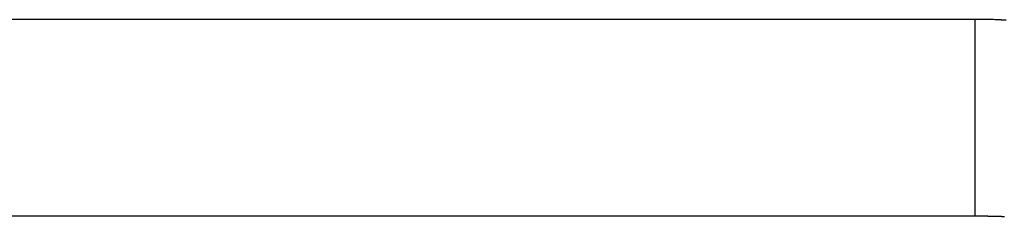
# Model space of a CAD drawing. Extents: x -46.9 to 46.9, y -58.1 to 6.6.
# Drawn here: x 6.3 to 8, y -7.6 to -7.3 of the extents above; entities that cross this region are included whole.
import ezdxf

# ---------------------------------------------------------------- set-up
doc = ezdxf.new("R2010")
doc.units = 0
doc.layers.get('0').update_dxf_attribs({"linetype": 'CONTINUOUS'})

msp = doc.modelspace()

# ---------------------------------------------------------------- linework, layer by layer
at = {"color": 0}
for points in [[(7.9777, -7.2916), (7.9777, -7.2916), (7.8328, -7.2916), (7.6882, -7.2916), (7.5434, -7.2916), (7.3988, -7.2916), (7.2539, -7.2916), (7.1093, -7.2916), (6.9647, -7.2916), (6.8201, -7.2916), (6.6752, -7.2916), (6.5306, -7.2916), (6.386, -7.2916), (6.2414, -7.2916), (6.0965, -7.2916), (5.9519, -7.2916), (5.8073, -7.2916), (5.6627, -7.2916)], [(8.0308, -7.2922), (8.023, -7.2922), (8.023, -7.2922), (8.0221, -7.2919), (8.0215, -7.2919), (8.0206, -7.2919), (8.02, -7.2919), (8.0191, -7.2919), (8.0185, -7.2919), (8.0179, -7.2919), (8.0173, -7.2919), (8.0164, -7.2919), (8.0158, -7.2919), (8.0149, -7.2919), (8.0143, -7.2919), (8.0134, -7.2919), (8.0128, -7.2919), (8.0122, -7.2919), (8.0116, -7.2919), (8.0116, -7.2919), (8.0092, -7.2916), (8.0071, -7.2916), (8.005, -7.2916), (8.0029, -7.2916), (8.0008, -7.2916), (7.9987, -7.2916), (7.9966, -7.2916), (7.9945, -7.2916), (7.9924, -7.2916), (7.9903, -7.2916), (7.9882, -7.2916), (7.9861, -7.2916), (7.984, -7.2916), (7.9819, -7.2916), (7.9798, -7.2916), (7.9777, -7.2916)], [(7.9777, -7.2916), (7.9777, -7.2916)], [(7.9777, -7.6286), (7.9777, -7.2916)], [(7.9777, -7.6286), (7.9777, -7.2916)], [(7.9777, -7.6286), (7.9777, -7.2916)], [(7.9777, -7.6286), (7.9777, -7.2916)], [(7.9777, -7.6286), (7.9777, -7.2916)], [(7.9777, -7.6286), (7.9777, -7.2916)], [(7.9777, -7.6286), (7.9777, -7.2916)], [(7.9777, -7.6286), (7.9777, -7.2916)], [(7.9777, -7.6286), (7.9777, -7.2916)], [(7.9777, -7.6286), (7.9777, -7.2916)], [(7.9777, -7.6286), (7.9777, -7.2916)], [(7.9777, -7.6286), (7.9777, -7.2916)], [(7.9777, -7.6286), (7.9777, -7.2916)], [(7.9777, -7.6286), (7.9777, -7.2916)], [(7.9777, -7.6286), (7.9777, -7.2916)], [(7.9777, -7.6286), (7.9777, -7.2916)], [(7.9777, -7.6286), (7.9777, -7.2916)], [(7.9777, -7.6286), (7.9777, -7.2916)], [(7.9777, -7.6286), (7.9777, -7.2916)], [(7.9777, -7.6286), (7.9777, -7.2916)], [(7.9777, -7.6286), (7.9777, -7.2916)], [(5.6627, -7.6286), (5.6627, -7.6286), (5.8073, -7.6286), (5.9519, -7.6286), (6.0965, -7.6286), (6.2414, -7.6286), (6.386, -7.6286), (6.5306, -7.6286), (6.6752, -7.6286), (6.8201, -7.6286), (6.9647, -7.6286), (7.1093, -7.6286), (7.2539, -7.6286), (7.3988, -7.6286), (7.5434, -7.6286), (7.6882, -7.6286), (7.8328, -7.6286), (7.9777, -7.6286)], [(7.9777, -7.6286), (7.9777, -7.6286), (7.9777, -7.6286), (7.9777, -7.6286), (7.9777, -7.6286), (7.9777, -7.6286), (7.9777, -7.6286), (7.9777, -7.6286), (7.9777, -7.6286), (7.9779, -7.6286), (7.9779, -7.6286), (7.9779, -7.6286), (7.9779, -7.6286), (7.9779, -7.6286), (7.9779, -7.6286), (7.9779, -7.6286), (7.9779, -7.6286), (7.9782, -7.6286), (7.9782, -7.6286), (7.9782, -7.6286), (7.9782, -7.6286), (7.9782, -7.6286), (7.9782, -7.6286), (7.9782, -7.6286), (7.9782, -7.6286), (7.9782, -7.6286), (7.9782, -7.6286), (7.9782, -7.6286), (7.9782, -7.6286), (7.9782, -7.6286), (7.9782, -7.6286), (7.9782, -7.6286), (7.9782, -7.6286), (7.9782, -7.6286), (7.9785, -7.6286), (7.9785, -7.6286), (7.9785, -7.6286), (7.9785, -7.6286), (7.9785, -7.6286), (7.9785, -7.6286), (7.9785, -7.6286), (7.9785, -7.6286), (7.9785, -7.6286), (7.9785, -7.6286), (7.9785, -7.6286), (7.9785, -7.6286), (7.9785, -7.6286), (7.9785, -7.6286), (7.9785, -7.6286), (7.9785, -7.6286), (7.9785, -7.6286), (7.9787, -7.6286), (7.9787, -7.6286), (7.9787, -7.6286), (7.9787, -7.6286), (7.9787, -7.6286), (7.9787, -7.6286), (7.9787, -7.6286), (7.9787, -7.6286), (7.9787, -7.6286), (7.979, -7.6286), (7.979, -7.6286), (7.979, -7.6286), (7.979, -7.6286), (7.979, -7.6286), (7.979, -7.6286), (7.979, -7.6286), (7.979, -7.6286), (7.9793, -7.6286), (7.9793, -7.6286), (7.9793, -7.6286), (7.9793, -7.6286), (7.9793, -7.6286), (7.9793, -7.6286), (7.9793, -7.6286), (7.9793, -7.6286), (7.9793, -7.6286), (7.9796, -7.6286), (7.9796, -7.6286), (7.9796, -7.6286), (7.9796, -7.6286), (7.9797, -7.6286), (7.9797, -7.6286), (7.9797, -7.6286), (7.9797, -7.6286), (7.98, -7.6286), (7.98, -7.6286), (7.98, -7.6286), (7.98, -7.6286), (7.98, -7.6286), (7.98, -7.6286), (7.98, -7.6286), (7.98, -7.6286), (7.98, -7.6286), (7.9803, -7.6286), (7.9803, -7.6286), (7.9803, -7.6286), (7.9803, -7.6286), (7.9803, -7.6286), (7.9803, -7.6286), (7.9803, -7.6286), (7.9803, -7.6286), (7.9806, -7.6286), (7.9806, -7.6286), (7.9806, -7.6286), (7.9806, -7.6286), (7.9806, -7.6286), (7.9806, -7.6286), (7.9806, -7.6286), (7.9806, -7.6286), (7.9806, -7.6286), (7.9809, -7.6286), (7.9809, -7.6286), (7.9809, -7.6286), (7.9809, -7.6286), (7.9809, -7.6286), (7.9809, -7.6286), (7.9809, -7.6286), (7.9809, -7.6286), (7.9812, -7.6286), (7.9812, -7.6286), (7.9812, -7.6286), (7.9815, -7.6286), (7.9815, -7.6286), (7.9818, -7.6286), (7.9818, -7.6286), (7.9821, -7.6286), (7.9824, -7.6286), (7.9827, -7.6286), (7.9827, -7.6286), (7.983, -7.6286), (7.9831, -7.6286), (7.9834, -7.6286), (7.9834, -7.6286), (7.9837, -7.6286), (7.984, -7.6286), (7.9843, -7.6286), (7.9843, -7.6286), (7.9843, -7.6286), (7.9843, -7.6286), (7.9843, -7.6286), (7.9846, -7.6286), (7.9846, -7.6286), (7.9847, -7.6286), (7.9847, -7.6286), (7.985, -7.6286), (7.985, -7.6286), (7.985, -7.6286), (7.985, -7.6286), (7.9853, -7.6286), (7.9853, -7.6286), (7.9856, -7.6286), (7.9856, -7.6286), (7.9859, -7.6286), (7.9859, -7.6286), (7.9859, -7.6286), (7.9859, -7.6286), (7.9859, -7.6286), (7.9862, -7.6286), (7.9862, -7.6286), (7.9863, -7.6286), (7.9863, -7.6286), (7.9866, -7.6286), (7.9866, -7.6286), (7.9866, -7.6286), (7.9866, -7.6286), (7.9869, -7.6286), (7.9869, -7.6286), (7.9872, -7.6286), (7.9872, -7.6286), (7.9875, -7.6286), (7.9875, -7.6286), (7.9875, -7.6286), (7.9878, -7.6286), (7.9881, -7.6286), (7.9884, -7.6286), (7.9884, -7.6286), (7.9887, -7.6286), (7.989, -7.6286), (7.9893, -7.6286), (7.9893, -7.6286), (7.9896, -7.6286), (7.9899, -7.6286), (7.9902, -7.6286), (7.9905, -7.6286), (7.9908, -7.6286), (7.9911, -7.6286), (7.9914, -7.6287), (7.9914, -7.6287), (7.9917, -7.6287), (7.9923, -7.6287), (7.9926, -7.6287), (7.9932, -7.6287), (7.9935, -7.6287), (7.9941, -7.6287), (7.9947, -7.6287), (7.9953, -7.6287), (7.9956, -7.6287), (7.9962, -7.6287), (7.9966, -7.6287), (7.9972, -7.6287), (7.9975, -7.6287), (7.9981, -7.6287), (7.9987, -7.6287), (7.9993, -7.6288), (7.9993, -7.6288), (7.9993, -7.6288), (7.9996, -7.6288), (7.9999, -7.6288), (8.0002, -7.6288), (8.0002, -7.6288), (8.0005, -7.6288), (8.0008, -7.6288), (8.0011, -7.6288), (8.0011, -7.6288), (8.0014, -7.6288), (8.0017, -7.6288), (8.002, -7.6288), (8.0023, -7.6288), (8.0026, -7.6288), (8.0029, -7.6288), (8.0032, -7.6288), (8.0032, -7.6288), (8.0038, -7.6288), (8.0044, -7.6288), (8.005, -7.6288), (8.0056, -7.6288), (8.0062, -7.6288), (8.0068, -7.6288), (8.0074, -7.6288), (8.008, -7.6288), (8.0086, -7.6288), (8.0092, -7.6288), (8.0098, -7.6288), (8.0104, -7.6288), (8.011, -7.6288), (8.0116, -7.6288), (8.0122, -7.6288), (8.0131, -7.629), (8.0131, -7.629), (8.0137, -7.629), (8.0143, -7.629), (8.0149, -7.629), (8.0155, -7.629), (8.0161, -7.629), (8.0167, -7.629), (8.0173, -7.629), (8.0179, -7.629), (8.0185, -7.629), (8.0191, -7.629), (8.0197, -7.629), (8.0203, -7.629), (8.0209, -7.629), (8.0215, -7.629), (8.0221, -7.629), (8.023, -7.6293), (8.023, -7.6293), (8.0242, -7.6293), (8.0254, -7.6293), (8.0266, -7.6293), (8.0278, -7.6293)], [(7.9777, -7.6286), (7.9777, -7.6286)]]:
    msp.add_lwpolyline(points, dxfattribs=at)

doc.saveas('drawing.dxf')
